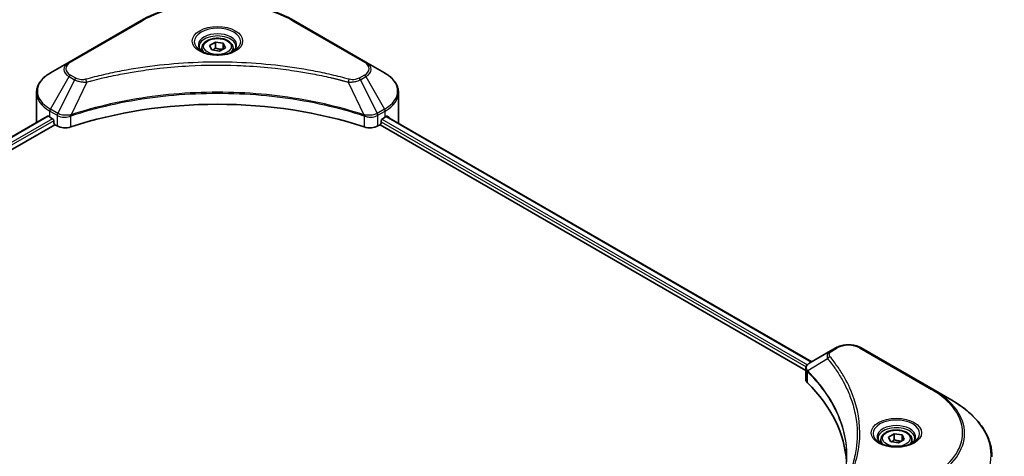
# Model space of a CAD drawing. Units: millimetres. Extents: x 43 to 5773, y 24 to 1008.
# Drawn here: x 490 to 699, y 353 to 446 of the extents above; entities that cross this region are included whole.
import ezdxf

# ---------------------------------------------------------------- set-up
doc = ezdxf.new("R2010")
doc.units = ezdxf.units.MM
doc.header["$LTSCALE"] = 3
doc.layers.add('Visible (ISO)', color=7, linetype='Continuous', lineweight=35)
doc.layers.add('Visible Narrow (ISO)', color=7, linetype='Continuous', lineweight=25)

msp = doc.modelspace()

# ---------------------------------------------------------------- linework, layer by layer
at = {"layer": 'Visible (ISO)'}
for p, q in [((515.8506, 445.7041), (500.5771, 436.8859)), ((563.6167, 436.8859), (548.3432, 445.7041)), ((528.7969, 439.897), (528.7969, 439.1531)), ((530.4239, 440.4498), (531.6487, 441.1569)), ((530.8722, 439.4839), (530.4239, 440.4498)), ((532.5452, 439.2251), (530.8722, 439.4839)), ((531.6487, 441.1569), (533.3217, 440.8981)), ((531.6487, 439.8832), (531.6487, 441.1569)), ((533.77, 439.9322), (532.5452, 439.2251)), ((533.3217, 440.8981), (533.77, 439.9322)), ((533.3217, 439.6733), (533.3217, 440.8981)), ((535.3969, 439.897), (535.3969, 439.1531)), ((500.5771, 436.8859), (496.583, 434.5799)), ((517.9392, 435.3483), (517.9402, 435.3489)), ((546.254, 435.3487), (546.2545, 435.3484)), ((546.4933, 435.3175), (546.4933, 435.3173)), ((547.0688, 435.2401), (547.0687, 435.2401)), ((567.6109, 434.5799), (563.6167, 436.8859)), ((552.3211, 434.3827), (552.3212, 434.3827)), ((552.7101, 434.3082), (552.7101, 434.3081)), ((493.647, 424.2203), (493.647, 430.3861)), ((570.5469, 424.2203), (570.5469, 430.3861)), ((495.9911, 425.4041), (439.6212, 392.8589)), ((496.4588, 425.2001), (497.0527, 424.8572)), ((500.5897, 425.3316), (500.5907, 425.3321)), ((501.4299, 425.8166), (501.4332, 425.8185)), ((562.7506, 425.8244), (562.7642, 425.8165)), ((563.6039, 425.3317), (563.6044, 425.3314)), ((567.1412, 424.8572), (567.7351, 425.2001)), ((567.9761, 425.3443), (658.3487, 373.1676)), ((441.0285, 390.9439), (497.5618, 423.5834)), ((497.3073, 424.4163), (497.3073, 424.0243)), ((497.5618, 423.5834), (498.0255, 423.3158)), ((566.1684, 423.3158), (566.632, 423.5834)), ((566.632, 423.5834), (657.1065, 371.348)), ((566.8866, 424.0243), (566.8866, 424.4163)), ((662.36, 375.4835), (657.9468, 372.9356)), ((663.4945, 376.1386), (662.36, 375.4835)), ((684.1077, 367.3204), (668.8342, 376.1386)), ((657.1065, 369.427), (657.1065, 371.7049)), ((657.2687, 371.2544), (657.2695, 371.2539)), ((657.7587, 370.9714), (657.7613, 370.97)), ((688.1019, 365.0144), (684.1077, 367.3204)), ((666.4502, 365.9534), (666.4519, 365.9524)), ((674.6737, 357.1671), (675.8984, 357.8743)), ((675.8984, 357.8743), (677.5715, 357.6154)), ((675.8984, 356.6005), (675.8984, 357.8743)), ((673.0467, 356.6144), (673.0467, 355.8704)), ((675.122, 356.2012), (674.6737, 357.1671)), ((676.795, 355.9424), (675.122, 356.2012)), ((678.0198, 356.6495), (676.795, 355.9424)), ((677.5715, 357.6154), (678.0198, 356.6495)), ((677.5715, 356.3907), (677.5715, 357.6154)), ((679.6467, 356.6144), (679.6467, 355.8704))]:
    msp.add_line(p, q, dxfattribs=at)
for centre, major_axis, ratio, start_param, end_param in [((532.0969, 437.2516), (3.9, 0), 0.57735027, 3.62692282, 3.62701417), ((532.0969, 437.2516), (-3.3, 0), 0.57735027, 0.57230409, 0.57259773), ((532.0969, 437.2516), (-3.3, 0), 0.57735027, 2.56833258, 2.56853998), ((532.0969, 437.2516), (3.9, 0), 0.57735027, 5.7971013, 5.79715332), ((532.0969, 391.887), (62.4, 0), 0.57735027, 1.04765332, 2.09393933), ((503.247, 429.1193), (9.6, 0), 0.57735027, 3.88203974, 3.92699082), ((497.0527, 424.5632), (-0.18, 0.3118), 0.57735027, 3.92699082, 5.49778714), ((567.1412, 424.5632), (-0.18, -0.3118), 0.57735027, 3.92699082, 5.49778714), ((560.9469, 429.1193), (9.6, 0), 0.57735027, 5.49778714, 5.54273822), ((560.9469, 429.7072), (-9.5858, 6.7015), 0.07779162, 3.81387335, 3.90751018), ((560.9469, 429.7072), (-9.5858, 6.7015), 0.07779162, 3.78580803, 3.81387335), ((503.247, 424.2203), (-9.6, 0), 0.57735027, 0, 0.03015059), ((497.5618, 423.8774), (-0.18, 0.3118), 0.57735027, 0.78539816, 2.35619449), ((499.7225, 424.2956), (2.4, 0), 0.57735027, 3.92699082, 5.23553198), ((564.4714, 424.2956), (2.4, 0), 0.57735027, 4.18924598, 5.49778714), ((566.632, 423.8774), (-0.18, -0.3118), 0.57735027, 0.78539816, 2.35619449), ((560.9469, 424.2203), (9.6, 0), 0.57735027, 6.22013231, 6.28318531), ((658.2337, 372.4083), (-0.3042, 0.5172), 0.57192456, 6.27803832, 6.2829531), ((657.9536, 370.1794), (-1.1351, -2.9177), 0.56075394, 3.75157576, 3.75945641), ((659.5065, 369.427), (-2.4, 0), 0.57735027, 0, 0.523143), ((603.3733, 350.7356), (62.4, 0), 0.57735027, 0.03293186, 0.523143)]:
    msp.add_ellipse(centre, major_axis=major_axis, ratio=ratio, start_param=start_param, end_param=end_param, dxfattribs=at)
for points, knots in [([(515.8506, 445.7041), (517.5677, 446.6954), (519.5449, 447.5236), (523.834, 448.7853), (526.1452, 449.2185), (530.8837, 449.6518), (533.3102, 449.6518), (538.0486, 449.2185), (540.3599, 448.7853), (544.649, 447.5236), (546.6262, 446.6954), (548.3432, 445.7041)], [3.14159265, 3.14159265, 3.14159265, 3.14159265, 3.45575192, 3.45575192, 3.76991118, 3.76991118, 4.08407045, 4.08407045, 4.39822972, 4.39822972, 4.71238898, 4.71238898, 4.71238898, 4.71238898]), ([(528.7969, 439.897), (528.7969, 440.1027), (528.8454, 440.3074), (529.0317, 440.7024), (529.1757, 440.8901), (529.5553, 441.2432), (529.8009, 441.4033), (530.3631, 441.6697), (530.682, 441.774), (531.3532, 441.9148), (531.7051, 441.9518), (532.4088, 441.9568), (532.7604, 441.9253), (533.4326, 441.7958), (533.7529, 441.6976), (534.3328, 441.4389), (534.5921, 441.2778), (535.0129, 440.9022), (535.1774, 440.688), (535.356, 440.2748), (535.3969, 440.0862), (535.3969, 439.897)], [2.35619449, 2.35619449, 2.35619449, 2.35619449, 2.62198886, 2.62198886, 2.91161337, 2.91161337, 3.23970828, 3.23970828, 3.57841915, 3.57841915, 3.91455234, 3.91455234, 4.24911174, 4.24911174, 4.58502719, 4.58502719, 4.92367944, 4.92367944, 5.25327908, 5.25327908, 5.49778714, 5.49778714, 5.49778714, 5.49778714]), ([(528.946, 439.0391), (528.9055, 439.0679), (528.8668, 439.0972), (528.7163, 439.2167), (528.6187, 439.3092), (528.4558, 439.4938), (528.3905, 439.5859), (528.2897, 439.765), (528.2541, 439.852), (528.2078, 440.0207), (528.1969, 440.1024), (528.1969, 440.184)], [1.676424822, 1.676424822, 1.676424822, 1.676424822, 1.727875959, 1.727875959, 1.884955592, 1.884955592, 2.042035225, 2.042035225, 2.199114858, 2.199114858, 2.35619449, 2.35619449, 2.35619449, 2.35619449]), ([(535.9969, 440.184), (535.9969, 440.1024), (535.9861, 440.0207), (535.9398, 439.852), (535.9042, 439.765), (535.8034, 439.5859), (535.7381, 439.4938), (535.5751, 439.3092), (535.4775, 439.2167), (535.3271, 439.0972), (535.2883, 439.0679), (535.2479, 439.0391)], [5.497787144, 5.497787144, 5.497787144, 5.497787144, 5.654866776, 5.654866776, 5.811946409, 5.811946409, 5.969026042, 5.969026042, 6.126105675, 6.126105675, 6.177556812, 6.177556812, 6.177556812, 6.177556812]), ([(528.615, 439.2129), (528.9468, 439.0213), (529.3389, 438.8531), (530.2085, 438.5875), (530.6868, 438.4909), (531.6802, 438.384), (532.1956, 438.3745), (533.2055, 438.4454), (533.6998, 438.5258), (534.6109, 438.7648), (535.028, 438.9228), (535.4528, 439.1421), (535.5169, 439.1771), (535.5789, 439.2129)], [4.71238898, 4.71238898, 4.71238898, 4.71238898, 5.01119213, 5.01119213, 5.31351931, 5.31351931, 5.61874121, 5.61874121, 5.92425149, 5.92425149, 6.22732827, 6.22732827, 6.28318531, 6.28318531, 6.28318531, 6.28318531]), ([(496.583, 434.5799), (496.2262, 434.3739), (495.8947, 434.1502), (495.2904, 433.6699), (495.0175, 433.4134), (494.5386, 432.8708), (494.3326, 432.5846), (493.9966, 431.9875), (493.8666, 431.6764), (493.6917, 431.0389), (493.647, 430.7125), (493.647, 430.3861)], [3.141592654, 3.141592654, 3.141592654, 3.141592654, 3.298672286, 3.298672286, 3.455751919, 3.455751919, 3.612831552, 3.612831552, 3.769911184, 3.769911184, 3.926990817, 3.926990817, 3.926990817, 3.926990817]), ([(570.5469, 430.3861), (570.5469, 430.7125), (570.5022, 431.0389), (570.3273, 431.6764), (570.1973, 431.9875), (569.8613, 432.5846), (569.6553, 432.8708), (569.1764, 433.4134), (568.9035, 433.6699), (568.2992, 434.1502), (567.9676, 434.3739), (567.6109, 434.5799)], [0.785398163, 0.785398163, 0.785398163, 0.785398163, 0.942477796, 0.942477796, 1.099557429, 1.099557429, 1.256637061, 1.256637061, 1.413716694, 1.413716694, 1.570796327, 1.570796327, 1.570796327, 1.570796327]), ([(496.1606, 425.3802), (496.13, 425.3995), (496.0977, 425.4128), (496.0387, 425.4212), (496.0121, 425.4162), (495.9911, 425.4041)], [-0.0452461794, -0.0452461794, -0.0452461794, -0.0452461794, -0.0339249805, -0.0339249805, -0.0226147282, -0.0226147282, -0.0226147282, -0.0226147282]), ([(568.2172, 425.394), (568.2126, 425.3978), (568.2078, 425.4012), (568.1818, 425.4162), (568.1551, 425.4212), (568.0961, 425.4128), (568.0638, 425.3995), (568.0333, 425.3802)], [-0.0705290281, -0.0705290281, -0.0705290281, -0.0705290281, -0.0678449297, -0.0678449297, -0.056529226, -0.056529226, -0.0452135224, -0.0452135224, -0.0452135224, -0.0452135224]), ([(663.4945, 376.1386), (663.7898, 376.3091), (664.1205, 376.4465), (664.8266, 376.6543), (665.2021, 376.7243), (665.9688, 376.7944), (666.3599, 376.7944), (667.1267, 376.7243), (667.5022, 376.6543), (668.2083, 376.4465), (668.5389, 376.3091), (668.8342, 376.1386)], [1.57079633, 1.57079633, 1.57079633, 1.57079633, 1.88495559, 1.88495559, 2.19911486, 2.19911486, 2.51327412, 2.51327412, 2.82743339, 2.82743339, 3.14159265, 3.14159265, 3.14159265, 3.14159265]), ([(657.1066, 371.7026), (657.1061, 371.8428), (657.1351, 371.9855), (657.2398, 372.2527), (657.3175, 372.38), (657.5293, 372.6371), (657.675, 372.7628), (657.8696, 372.8894), (657.8993, 372.9077), (657.9296, 372.9256)], [0, 0, 0, 0, 0.043673718, 0.043673718, 0.089096024, 0.089096024, 0.145939145, 0.145939145, 0.155900815, 0.155900815, 0.155900815, 0.155900815]), ([(696.6614, 352.9822), (696.6614, 353.8891), (696.5376, 354.7959), (696.0482, 356.5799), (695.6828, 357.4571), (694.7254, 359.1582), (694.1335, 359.9823), (692.7419, 361.5592), (691.9421, 362.3121), (690.1559, 363.7315), (689.1695, 364.398), (688.1019, 365.0144)], [2.35619449, 2.35619449, 2.35619449, 2.35619449, 2.513274123, 2.513274123, 2.670353756, 2.670353756, 2.827433388, 2.827433388, 2.984513021, 2.984513021, 3.141592654, 3.141592654, 3.141592654, 3.141592654]), ([(673.0467, 356.6144), (673.0467, 356.82), (673.0952, 357.0248), (673.2815, 357.4198), (673.4255, 357.6074), (673.8051, 357.9606), (674.0507, 358.1207), (674.6129, 358.3871), (674.9317, 358.4914), (675.6029, 358.6322), (675.9549, 358.6691), (676.6586, 358.6742), (677.0102, 358.6426), (677.6823, 358.5131), (678.0027, 358.415), (678.5826, 358.1562), (678.8418, 357.9952), (679.2627, 357.6195), (679.4272, 357.4053), (679.6058, 356.9921), (679.6467, 356.8036), (679.6467, 356.6144)], [2.35619449, 2.35619449, 2.35619449, 2.35619449, 2.62198886, 2.62198886, 2.91161337, 2.91161337, 3.23970828, 3.23970828, 3.57841915, 3.57841915, 3.91455234, 3.91455234, 4.24911174, 4.24911174, 4.58502719, 4.58502719, 4.92367944, 4.92367944, 5.25327908, 5.25327908, 5.49778714, 5.49778714, 5.49778714, 5.49778714]), ([(673.1957, 355.7564), (673.1553, 355.7853), (673.1165, 355.8145), (672.9661, 355.934), (672.8685, 356.0266), (672.7056, 356.2112), (672.6403, 356.3032), (672.5395, 356.4823), (672.5039, 356.5693), (672.4576, 356.738), (672.4467, 356.8197), (672.4467, 356.9014)], [0.105628495, 0.105628495, 0.105628495, 0.105628495, 0.157079633, 0.157079633, 0.314159265, 0.314159265, 0.471238898, 0.471238898, 0.628318531, 0.628318531, 0.785398163, 0.785398163, 0.785398163, 0.785398163]), ([(672.8647, 355.9303), (673.1966, 355.7387), (673.5887, 355.5705), (674.4583, 355.3049), (674.9366, 355.2082), (675.93, 355.1013), (676.4454, 355.0919), (677.4552, 355.1627), (677.9496, 355.2432), (678.8607, 355.4822), (679.2778, 355.6402), (679.7025, 355.8594), (679.7667, 355.8945), (679.8287, 355.9303)], [0, 0, 0, 0, 0.29880315, 0.29880315, 0.60113033, 0.60113033, 0.90635223, 0.90635223, 1.21186251, 1.21186251, 1.51493929, 1.51493929, 1.57079633, 1.57079633, 1.57079633, 1.57079633]), ([(680.2467, 356.9014), (680.2467, 356.8197), (680.2358, 356.738), (680.1896, 356.5693), (680.154, 356.4823), (680.0532, 356.3032), (679.9879, 356.2112), (679.8249, 356.0266), (679.7273, 355.934), (679.5769, 355.8145), (679.5381, 355.7853), (679.4977, 355.7564)], [3.926990817, 3.926990817, 3.926990817, 3.926990817, 4.08407045, 4.08407045, 4.241150082, 4.241150082, 4.398229715, 4.398229715, 4.555309348, 4.555309348, 4.606760485, 4.606760485, 4.606760485, 4.606760485])]:
    msp.add_open_spline(points, degree=3, knots=knots, dxfattribs=at)
for points, weights in [([(531.6487, 439.8832), (531.3481, 439.6094), (531.0874, 439.4506)], [2.47907954222, 2.65359322647, 2.66928636516]), ([(533.2235, 439.6167), (532.4473, 439.5647), (531.6487, 439.8832)], [1.01523736138, 1.14666441016, 1]), ([(675.8984, 356.6005), (675.5978, 356.3268), (675.3372, 356.1679)], [2.47907954222, 2.65359322647, 2.66928636516]), ([(677.4733, 356.334), (676.6971, 356.2821), (675.8984, 356.6005)], [1.01523736138, 1.14666441016, 1])]:
    msp.add_rational_spline(points, weights, degree=2, dxfattribs=at)
msp.add_open_spline([(665.7726, 353.0908), (665.7726, 353.0874), (665.7726, 353.084), (665.7726, 353.0805)], degree=3, dxfattribs=at)
at = {"layer": 'Visible Narrow (ISO)'}
for p, q in [((500.8771, 436.8562), (516.1506, 445.6744)), ((548.0432, 445.6744), (563.3167, 436.8562)), ((496.583, 426.885), (500.5771, 433.803)), ((501.7117, 433.148), (498.1367, 425.988)), ((500.5771, 433.803), (501.7117, 433.148)), ((502.0117, 433.4647), (500.8771, 434.1197)), ((507.2459, 433.3877), (507.2463, 433.3879)), ((552.8859, 434.2738), (552.8859, 434.274)), ((563.3167, 434.1197), (562.1822, 433.4647)), ((562.4822, 433.148), (563.6167, 433.803)), ((562.4822, 433.148), (566.0572, 425.988)), ((563.6167, 433.803), (567.6109, 426.885)), ((504.3222, 432.6407), (500.9815, 425.6698)), ((503.2541, 432.686), (503.2541, 432.686)), ((559.8717, 432.6407), (563.2124, 425.6698)), ((560.9397, 432.686), (560.9399, 432.6859)), ((498.1367, 425.988), (496.583, 426.885)), ((567.6109, 426.885), (566.0572, 425.988)), ((496.1606, 425.3802), (439.7266, 392.798)), ((497.0527, 424.8572), (440.5742, 392.2493)), ((496.4588, 425.2001), (496.4588, 426.4669)), ((496.4588, 426.4669), (498.0124, 425.5699)), ((498.0255, 425.5623), (498.0255, 423.3158)), ((498.1538, 425.4929), (498.1536, 425.4928)), ((498.6333, 425.7697), (498.632, 425.769)), ((498.7885, 425.2714), (498.7866, 425.2703)), ((500.9216, 423.0952), (500.9216, 425.4529)), ((563.2723, 425.4529), (563.2723, 423.0952)), ((564.5355, 425.5777), (564.5355, 425.5777)), ((565.1502, 425.2228), (565.1506, 425.2226)), ((565.3389, 425.7018), (565.3389, 425.7017)), ((565.8488, 425.4073), (565.8493, 425.4071)), ((566.1684, 423.3158), (566.1684, 425.5623)), ((566.1815, 425.5699), (567.7351, 426.4669)), ((567.0087, 424.7377), (657.4397, 372.5273)), ((567.7351, 425.2001), (567.7351, 426.4669)), ((567.9079, 425.3025), (658.2784, 373.127)), ((568.0121, 425.3668), (568.7715, 424.9283)), ((568.187, 425.4115), (568.2172, 425.394)), ((497.3073, 424.4163), (440.8899, 391.8437)), ((566.8866, 424.2203), (657.1768, 372.0912)), ((662.66, 375.4538), (663.7945, 376.1088)), ((668.5342, 376.1088), (683.8077, 367.2907)), ((657.4525, 372.5199), (657.453, 372.5196)), ((661.7449, 373.8242), (657.5036, 371.2307)), ((657.2445, 372.0522), (657.2456, 372.0515)), ((657.4275, 368.7347), (657.4275, 371.0924)), ((666.0242, 366.9832), (666.0242, 366.9832))]:
    msp.add_line(p, q, dxfattribs=at)
for centre, major_axis, ratio, start_param, end_param in [((532.0969, 436.4678), (22.5515, 0), 0.57735027, 0.78539816, 2.35619449), ((516.1506, 445.1845), (-0.3, 0.5196), 0.57735027, 5.49778714, 6.28318531), ((548.0432, 445.1845), (0.3, 0.5196), 0.57735027, 0, 0.78539816), ((532.0969, 441.2232), (-4.9243, 0), 0.57735027, 2.35619449, 7.06858347), ((532.0969, 440.5304), (4.0757, 0), 0.57735027, 5.59811367, 10.10984959), ((532.0969, 440.184), (-3.9, 0), 0.57735027, 3.14159265, 6.28318531), ((532.0969, 439.897), (-3.3, 0), 0.57735027, 0, 0.56017967), ((532.0969, 439.897), (3.3, 0), 0.57735027, 5.72300564, 6.28318531), ((503.247, 435.3445), (-3.7757, 0), 0.57735027, 5.49778714, 7.06858347), ((503.247, 435.488), (-3.3515, 0), 0.57735027, 5.49778714, 7.06858347), ((500.8771, 436.3663), (-0.3, 0.5196), 0.57735027, 5.49778714, 6.28318531), ((563.3167, 436.3663), (0.3, 0.5196), 0.57735027, 0, 0.78539816), ((560.9469, 435.488), (3.3515, 0), 0.57735027, 5.49778714, 7.06858347), ((560.9469, 435.3445), (3.7757, 0), 0.57735027, 5.49778714, 7.06858347), ((503.247, 430.7325), (-9.4243, 0), 0.57735027, 5.49778714, 7.06858347), ((500.8771, 433.6298), (-0.3, -0.5196), 0.57735027, 3.92699082, 4.71238898), ((502.0117, 432.9748), (-0.3, -0.5196), 0.57735027, 3.92699082, 4.71238898), ((504.0853, 432.7335), (0.1591, -0.5785), 0.35119009, 1.31403463, 2.47714191), ((560.1086, 432.7335), (-0.1591, -0.5785), 0.35119009, 3.8060434, 4.96915068), ((562.1822, 432.9748), (0.3, -0.5196), 0.57735027, 1.57079633, 2.35619449), ((563.3167, 433.6298), (0.3, -0.5196), 0.57735027, 1.57079633, 2.35619449), ((560.9469, 430.7325), (9.4243, 0), 0.57735027, 5.49778714, 7.06858347), ((503.247, 430.3861), (-9.6, 0), 0.57735027, 0, 0.78539816), ((560.9469, 430.3861), (9.6, 0), 0.57735027, 5.49778714, 6.28318531), ((496.883, 426.7118), (-0.3, -0.5196), 0.57735027, 4.71238898, 5.49778714), ((567.3109, 426.7118), (-0.3, 0.5196), 0.57735027, 3.92699082, 4.71238898), ((498.4367, 425.8148), (0.3, 0.5196), 0.57735027, 1.57079633, 2.35619449), ((498.1571, 424.1985), (1.0104, -1.4608), 0.50851241, 2.30986305, 2.32032383), ((498.4497, 425.8072), (-0.3042, -0.5172), 0.57192456, 4.71650889, 5.50242059), ((498.5613, 423.4809), (1.648, -2.6343), 0.47714906, 2.42080406, 2.42868471), ((500.6218, 425.753), (-0.2548, 0.5432), 0.32125202, 3.98495359, 4.38504538), ((500.7004, 425.7849), (0.1888, -0.5695), 0.40712817, 0.88674396, 1.23511653), ((563.4935, 425.7849), (0.1888, 0.5695), 0.40712817, 1.90647612, 2.25484869), ((563.5721, 425.753), (-0.2548, -0.5432), 0.32125202, 5.03973231, 5.43982437), ((565.6327, 423.4817), (1.6479, 2.6335), 0.47715929, 0.71303098, 0.72091287), ((565.7442, 425.8072), (-0.3042, 0.5172), 0.57192456, 3.92235737, 4.70826907), ((565.7572, 425.8148), (0.3, -0.5196), 0.57735027, 0.78539816, 1.57079633), ((566.0368, 424.1986), (1.0104, 1.4607), 0.50851095, 0.82129852, 0.83175967), ((666.1644, 374.7406), (3.3515, 0), 0.57735027, 0.78539816, 2.35619449), ((662.66, 374.9639), (-0.3, 0.5196), 0.57735027, 5.49778714, 6.28318531), ((663.7945, 375.6189), (-0.3, 0.5196), 0.57735027, 5.49778714, 6.28318531), ((668.5342, 375.6189), (0.3, 0.5196), 0.57735027, 0, 0.78539816), ((662.2421, 373.7667), (-0.4628, -0.3819), 0.7371107, 4.16590415, 5.32901143), ((657.9473, 371.2655), (0.3646, 0.4765), 0.7825254, 2.02708282, 2.42717461), ((657.9925, 371.2258), (-0.4253, -0.4232), 0.70765843, 5.32110362, 5.66947619), ((666.1644, 368.3617), (-4.6243, 0), 0.57735027, 5.19751307, 5.19759502), ((666.1644, 368.0153), (4.8, 0), 0.57735027, 2.00772271, 2.00778721), ((683.8077, 366.8008), (0.3, 0.5196), 0.57735027, 0, 0.78539816), ((667.8614, 358.0841), (22.5515, 0), 0.57735027, 5.49778714, 7.06858347), ((667.8614, 357.9406), (22.9757, 0), 0.57735027, 5.49778714, 7.06858347), ((667.8614, 353.3286), (28.6243, 0), 0.57735027, 5.49778714, 7.06858347), ((676.3467, 357.9406), (-4.9243, 0), 0.57735027, 2.35619449, 7.06858347), ((676.3467, 357.2478), (4.0757, 0), 0.57735027, 5.59811367, 10.10984959), ((676.3467, 356.9014), (-3.9, 0), 0.57735027, 3.14159265, 6.28318531), ((676.3467, 356.6144), (-3.3, 0), 0.57735027, 0, 0.56017967), ((676.3467, 356.6144), (3.3, 0), 0.57735027, 5.72300564, 6.28318531)]:
    msp.add_ellipse(centre, major_axis=major_axis, ratio=ratio, start_param=start_param, end_param=end_param, dxfattribs=at)
for centre, major_axis in [((532.0969, 441.3667), (-5.3485, 0)), ((532.0969, 440.191), (2.94, 0)), ((676.3467, 358.0841), (-5.3485, 0)), ((676.3467, 356.9083), (2.94, 0))]:
    msp.add_ellipse(centre, major_axis=major_axis, ratio=0.57735027, dxfattribs=at)
for points, knots in [([(560.1086, 433.2234), (558.8638, 433.5659), (556.3369, 434.2057), (551.1523, 435.2973), (544.4661, 436.3004), (533.5003, 437.1107), (522.4022, 436.703), (513.0416, 435.297), (507.8569, 434.2058), (505.3301, 433.5659), (504.0853, 433.2234)], [0, 0, 0, 0, 0.34472946, 0.68945893, 1.37891786, 2.06837678, 3.44729464, 4.13675357, 4.48148303, 4.82621249, 4.82621249, 4.82621249, 4.82621249]), ([(504.3222, 432.6407), (504.3502, 432.6482), (504.3783, 432.6557), (504.4063, 432.6632), (504.5716, 432.7073), (504.813, 432.7715), (504.9681, 432.8122), (505.0657, 432.8377), (505.1436, 432.858), (505.2297, 432.8804), (505.2695, 432.8907), (505.3113, 432.9016), (505.3594, 432.9141), (506.0527, 433.0941), (506.7796, 433.2764), (507.4603, 433.4392), (507.6653, 433.4882), (507.8704, 433.5366), (508.0822, 433.5857), (509.3489, 433.8795), (510.6345, 434.1486), (511.9334, 434.3942), (513.0169, 434.5991), (514.1172, 434.7893), (515.2194, 434.9611), (516.7598, 435.2012), (518.3026, 435.4061), (519.8672, 435.58), (521.9238, 435.8085), (524.0077, 435.9825), (526.0949, 436.0945), (529.4557, 436.2748), (532.8281, 436.3003), (536.1954, 436.178), (536.831, 436.1549), (537.4656, 436.1265), (538.0993, 436.0926), (540.1869, 435.9808), (542.2676, 435.8087), (544.3269, 435.5799), (545.8918, 435.4061), (547.4346, 435.2013), (548.9751, 434.9612), (550.077, 434.7894), (551.177, 434.5991), (552.2603, 434.3942), (553.5591, 434.1485), (554.8447, 433.8793), (556.1117, 433.5857), (556.2152, 433.5617), (556.3186, 433.5376), (556.4219, 433.5133), (556.5233, 433.4894), (556.6246, 433.4654), (556.7258, 433.4412), (556.8251, 433.4175), (556.9243, 433.3937), (557.0234, 433.3697), (557.1205, 433.3462), (557.2175, 433.3226), (557.3145, 433.2988), (557.4092, 433.2756), (557.5039, 433.2523), (557.5986, 433.2288), (557.6908, 433.2059), (557.7831, 433.183), (557.8752, 433.1599), (557.9616, 433.1382), (558.0479, 433.1165), (558.1341, 433.0947), (558.2208, 433.0727), (558.3074, 433.0507), (558.3939, 433.0286), (558.4771, 433.0073), (558.5603, 432.986), (558.6434, 432.9646), (558.7155, 432.946), (558.7875, 432.9273), (558.8595, 432.9086), (558.9342, 432.8892), (559.0089, 432.8697), (559.0836, 432.8501), (559.1522, 432.8322), (559.2208, 432.8141), (559.2894, 432.796), (559.4198, 432.7616), (559.5117, 432.7376), (559.6619, 432.6972), (559.714, 432.6832), (559.7702, 432.668), (559.8153, 432.6558), (559.8341, 432.6508), (559.8529, 432.6457), (559.8717, 432.6407)], [-4.82621249, -4.82621249, -4.82621249, -4.82621249, -4.81844842, -4.81844842, -4.81844842, -4.77269349, -4.77269349, -4.77269349, -4.74390962, -4.74390962, -4.74390962, -4.73061692, -4.73061692, -4.73061692, -4.53913686, -4.53913686, -4.53913686, -4.48148303, -4.48148303, -4.48148303, -4.13675357, -4.13675357, -4.13675357, -3.84919093, -3.84919093, -3.84919093, -3.44729464, -3.44729464, -3.44729464, -2.91901319, -2.91901319, -2.91901319, -2.06837678, -2.06837678, -2.06837678, -1.90783066, -1.90783066, -1.90783066, -1.37891786, -1.37891786, -1.37891786, -0.97698999, -0.97698999, -0.97698999, -0.68945893, -0.68945893, -0.68945893, -0.34472946, -0.34472946, -0.34472946, -0.31656511, -0.31656511, -0.31656511, -0.28890509, -0.28890509, -0.28890509, -0.26177095, -0.26177095, -0.26177095, -0.23519152, -0.23519152, -0.23519152, -0.20920511, -0.20920511, -0.20920511, -0.18386262, -0.18386262, -0.18386262, -0.16011563, -0.16011563, -0.16011563, -0.13625792, -0.13625792, -0.13625792, -0.11332385, -0.11332385, -0.11332385, -0.09343365, -0.09343365, -0.09343365, -0.07279556, -0.07279556, -0.07279556, -0.05381314, -0.05381314, -0.05381314, -0.01773212, -0.01773212, -0.01773212, -0.00521417, -0.00521417, -0.00521417, 0, 0, 0, 0]), ([(501.7117, 433.148), (501.8953, 433.0432), (502.1668, 432.9343), (502.3911, 432.8661), (502.4643, 432.8438), (502.5357, 432.8241), (502.6073, 432.8061), (502.758, 432.7681), (502.9083, 432.7363), (503.0878, 432.7089), (503.2254, 432.6878), (503.3663, 432.6715), (503.5094, 432.6599), (503.5712, 432.6548), (503.6333, 432.6507), (503.6958, 432.6474), (503.9029, 432.6362), (504.1138, 432.6341), (504.3222, 432.6407)], [-0.187504168, -0.187504168, -0.187504168, -0.187504168, -0.134326228, -0.134326228, -0.134326228, -0.116955095, -0.116955095, -0.116955095, -0.080358929, -0.080358929, -0.080358929, -0.0522949, -0.0522949, -0.0522949, -0.040179465, -0.040179465, -0.040179465, 0, 0, 0, 0]), ([(504.0853, 433.2234), (503.9402, 433.1835), (503.6285, 433.1316), (502.871, 433.1297), (502.3148, 433.2897), (502.0117, 433.4647)], [0, 0, 0, 0, 0.040179465, 0.080358929, 0.187504168, 0.187504168, 0.187504168, 0.187504168]), ([(559.8717, 432.6407), (560.0671, 432.6345), (560.2676, 432.636), (560.4607, 432.6453), (560.5422, 432.6492), (560.6231, 432.6546), (560.704, 432.6615), (560.8544, 432.6742), (561.0026, 432.6919), (561.1466, 432.715), (561.2639, 432.7338), (561.3786, 432.7562), (561.4904, 432.7819), (561.6678, 432.8227), (561.815, 432.8656), (561.9711, 432.9202), (562.1435, 432.9804), (562.3361, 433.066), (562.4822, 433.148)], [-0.187502416, -0.187502416, -0.187502416, -0.187502416, -0.149825893, -0.149825893, -0.149825893, -0.133930297, -0.133930297, -0.133930297, -0.104414332, -0.104414332, -0.104414332, -0.080358178, -0.080358178, -0.080358178, -0.04217927, -0.04217927, -0.04217927, 0, 0, 0, 0]), ([(562.1822, 433.4647), (561.9549, 433.3335), (561.4819, 433.1691), (560.7272, 433.113), (560.3021, 433.1702), (560.1086, 433.2234)], [0, 0, 0, 0, 0.080358178, 0.133930297, 0.187502416, 0.187502416, 0.187502416, 0.187502416]), ([(563.2124, 425.6698), (557.822, 427.451), (546.1554, 430.1065), (527.376, 430.9106), (512.0817, 428.9031), (503.6767, 426.5604), (500.9815, 425.6698)], [-5.47772979, -5.47772979, -5.47772979, -5.47772979, -3.91266414, -2.34759848, -0.78253283, 0, 0, 0, 0]), ([(500.9994, 425.4845), (503.6873, 426.3756), (506.4906, 427.1501), (509.3781, 427.8005), (515.1531, 429.1013), (521.2673, 429.903), (527.4507, 430.1691), (533.6341, 430.4352), (539.887, 430.1657), (545.9331, 429.3735), (551.9792, 428.5814), (557.8187, 427.2667), (563.1945, 425.4845)], [0, 0, 0, 0, 0.78253283, 0.78253283, 0.78253283, 2.34759848, 2.34759848, 2.34759848, 3.91266414, 3.91266414, 3.91266414, 5.47772979, 5.47772979, 5.47772979, 5.47772979]), ([(498.0255, 425.5623), (498.4495, 425.314), (499.0384, 425.1742), (499.6356, 425.1852), (500.0835, 425.1934), (500.5359, 425.2851), (500.9216, 425.4529)], [-0.196787795, -0.196787795, -0.196787795, -0.196787795, -0.084337626, -0.084337626, -0.084337626, 0, 0, 0, 0]), ([(500.8689, 425.6559), (500.6279, 425.6109), (500.374, 425.5823), (500.1235, 425.5728), (499.9538, 425.5664), (499.7845, 425.5687), (499.617, 425.5803), (499.4616, 425.5911), (499.3131, 425.6089), (499.1693, 425.6341), (498.8013, 425.6987), (498.4336, 425.8204), (498.1527, 425.979)], [0, 0, 0, 0, 0.05028531, 0.05028531, 0.05028531, 0.084337626, 0.084337626, 0.084337626, 0.115936047, 0.115936047, 0.115936047, 0.196787795, 0.196787795, 0.196787795, 0.196787795]), ([(563.2723, 425.4529), (563.5294, 425.3411), (563.8153, 425.2624), (564.1107, 425.2205), (564.406, 425.1786), (564.7106, 425.1736), (565.0027, 425.2041), (565.4409, 425.2497), (565.8504, 425.3761), (566.1684, 425.5623)], [-0.196787795, -0.196787795, -0.196787795, -0.196787795, -0.140562711, -0.140562711, -0.140562711, -0.084337626, -0.084337626, -0.084337626, 0, 0, 0, 0]), ([(566.0412, 425.979), (565.8674, 425.8809), (565.6602, 425.7947), (565.4455, 425.7313), (565.2985, 425.6879), (565.146, 425.6536), (564.9842, 425.6272), (564.8446, 425.6043), (564.7013, 425.5881), (564.5557, 425.579), (564.4245, 425.5707), (564.2914, 425.5681), (564.158, 425.5707), (564.0502, 425.5728), (563.9425, 425.5783), (563.8352, 425.5873), (563.6628, 425.6017), (563.491, 425.6248), (563.3249, 425.6559)], [0, 0, 0, 0, 0.050060504, 0.050060504, 0.050060504, 0.084337626, 0.084337626, 0.084337626, 0.113903258, 0.113903258, 0.113903258, 0.140562711, 0.140562711, 0.140562711, 0.162131477, 0.162131477, 0.162131477, 0.196787795, 0.196787795, 0.196787795, 0.196787795]), ([(662.36, 375.4835), (662.1775, 375.3781), (661.9899, 375.2207), (661.8787, 375.0873), (661.8424, 375.0437), (661.8111, 375.0007), (661.7835, 374.9574), (661.7254, 374.8659), (661.6814, 374.7728), (661.6493, 374.6602), (661.6246, 374.5739), (661.6104, 374.4845), (661.6089, 374.3911), (661.6083, 374.3508), (661.6102, 374.3097), (661.6144, 374.2678), (661.6286, 374.1289), (661.6678, 373.9824), (661.7449, 373.8242)], [-0.187504168, -0.187504168, -0.187504168, -0.187504168, -0.134326228, -0.134326228, -0.134326228, -0.116955095, -0.116955095, -0.116955095, -0.080358929, -0.080358929, -0.080358929, -0.0522949, -0.0522949, -0.0522949, -0.040179465, -0.040179465, -0.040179465, 0, 0, 0, 0]), ([(662.2421, 374.2566), (662.173, 374.3404), (662.083, 374.5204), (662.0798, 374.9577), (662.3569, 375.2788), (662.66, 375.4538)], [0, 0, 0, 0, 0.040179465, 0.080358929, 0.187504168, 0.187504168, 0.187504168, 0.187504168]), ([(657.452, 371.3116), (657.3427, 371.4689), (657.2766, 371.625), (657.2502, 371.7754), (657.2323, 371.8773), (657.2326, 371.9772), (657.2494, 372.0758), (657.265, 372.1673), (657.2939, 372.2542), (657.3362, 372.338), (657.4445, 372.5524), (657.6563, 372.7642), (657.9311, 372.9264)], [0, 0, 0, 0, 0.05028531, 0.05028531, 0.05028531, 0.084337626, 0.084337626, 0.084337626, 0.115936047, 0.115936047, 0.115936047, 0.196787795, 0.196787795, 0.196787795, 0.196787795]), ([(661.7449, 373.8242), (661.7581, 373.8078), (661.7715, 373.7915), (661.7847, 373.7751), (661.863, 373.6786), (661.9755, 373.5385), (662.0469, 373.4484), (662.0918, 373.3916), (662.1275, 373.3463), (662.1667, 373.2964), (662.1848, 373.2733), (662.2038, 373.249), (662.2257, 373.2211), (662.5403, 372.8192), (662.8554, 372.3999), (663.1367, 372.0073), (663.2214, 371.8891), (663.3049, 371.7708), (663.3899, 371.6486), (663.8979, 370.9178), (664.3665, 370.1741), (664.7939, 369.423), (665.1504, 368.7965), (665.4807, 368.1608), (665.7787, 367.5242), (666.1951, 366.6344), (666.5501, 365.7437), (666.8521, 364.8399), (667.2491, 363.6518), (667.5513, 362.4482), (667.7459, 361.2428), (668.0593, 359.3018), (668.104, 357.3544), (667.8929, 355.4099), (667.8531, 355.0429), (667.8038, 354.6765), (667.7448, 354.3108), (667.5502, 353.106), (667.2495, 351.9063), (666.8523, 350.7179), (666.5505, 349.8148), (666.1957, 348.9241), (665.7791, 348.0352), (665.6048, 347.6634), (665.4194, 347.292), (665.2242, 346.9228)], [-4.82621249, -4.82621249, -4.82621249, -4.82621249, -4.81844842, -4.81844842, -4.81844842, -4.77269349, -4.77269349, -4.77269349, -4.74390962, -4.74390962, -4.74390962, -4.73061692, -4.73061692, -4.73061692, -4.53913686, -4.53913686, -4.53913686, -4.48148303, -4.48148303, -4.48148303, -4.13675357, -4.13675357, -4.13675357, -3.84919093, -3.84919093, -3.84919093, -3.44729464, -3.44729464, -3.44729464, -2.91901319, -2.91901319, -2.91901319, -2.06837678, -2.06837678, -2.06837678, -1.90783066, -1.90783066, -1.90783066, -1.37891786, -1.37891786, -1.37891786, -0.97698999, -0.97698999, -0.97698999, -0.8088608, -0.8088608, -0.8088608, -0.8088608]), ([(662.2421, 341.9115), (662.8352, 342.6302), (663.9435, 344.0891), (665.8341, 347.0825), (667.5716, 350.9427), (668.9751, 357.2739), (668.2689, 363.6813), (665.8336, 369.0857), (663.9437, 372.0791), (662.8352, 373.5379), (662.2421, 374.2566)], [0, 0, 0, 0, 0.34472946, 0.68945893, 1.37891786, 2.06837678, 3.44729464, 4.13675357, 4.48148303, 4.82621249, 4.82621249, 4.82621249, 4.82621249]), ([(657.4723, 371.0532), (659.0174, 369.5003), (660.3618, 367.8802), (661.4905, 366.2118), (663.7481, 362.875), (665.1384, 359.344), (665.6001, 355.7735), (665.7155, 354.8809), (665.7729, 353.9858), (665.7726, 353.0908)], [0, 0, 0, 0, 0.78253283, 0.78253283, 0.78253283, 2.34759848, 2.34759848, 2.34759848, 2.73885736, 2.73885736, 2.73885736, 2.73885736]), ([(664.2257, 345.1888), (664.2375, 345.2186), (665.6337, 348.7414), (666.5746, 355.9955), (663.0911, 364.8294), (659.0517, 369.6715), (657.5036, 371.2307)], [-3.92600346, -3.92600346, -3.92600346, -3.92600346, -3.91266414, -2.34759848, -0.78253283, 0, 0, 0, 0])]:
    msp.add_open_spline(points, degree=3, knots=knots, dxfattribs=at)
for points in [[(500.9815, 425.6698), (500.9428, 425.6677), (500.9053, 425.6626), (500.8689, 425.6559)], [(500.9216, 425.4529), (500.9473, 425.465), (500.9734, 425.4759), (500.9994, 425.4845)], [(563.1945, 425.4845), (563.2205, 425.4759), (563.2465, 425.465), (563.2723, 425.4529)], [(563.3249, 425.6559), (563.2886, 425.6626), (563.2511, 425.6677), (563.2124, 425.6698)], [(657.1066, 371.7026), (657.1077, 371.4789), (657.2202, 371.2632), (657.4275, 371.0924)], [(657.4275, 371.0924), (657.4424, 371.081), (657.4573, 371.0682), (657.4723, 371.0532)], [(657.5036, 371.2307), (657.4856, 371.2614), (657.4685, 371.2879), (657.452, 371.3116)]]:
    msp.add_open_spline(points, degree=3, dxfattribs=at)

doc.saveas('drawing.dxf')
